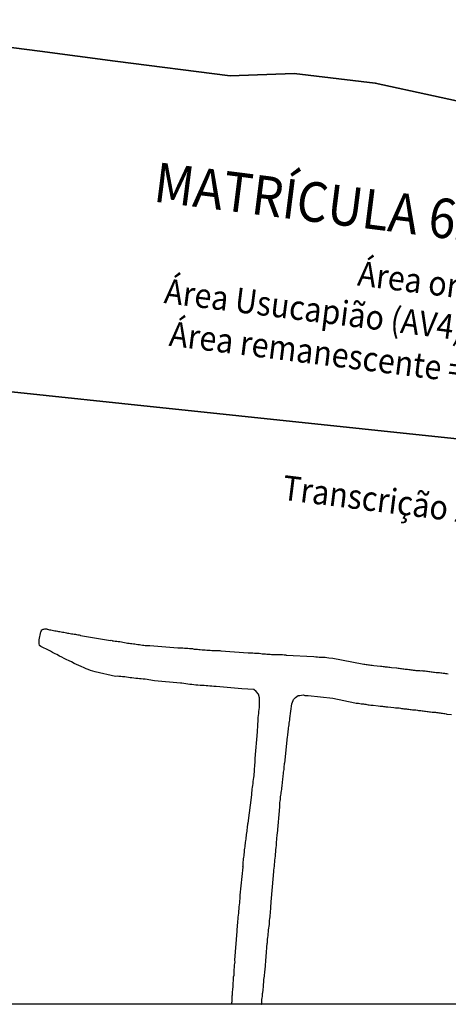
# Model space of a CAD drawing. Units: inches. Extents: x 289781 to 479614, y 1666383 to 3332940.
# Drawn here: x 290076 to 290085, y 1666470 to 1666491 of the extents above; entities that cross this region are included whole.
import ezdxf
from ezdxf.enums import TextEntityAlignment as Align

# ---------------------------------------------------------------- set-up
doc = ezdxf.new("R2010")
doc.units = ezdxf.units.IN
doc.header["$MEASUREMENT"] = 0
doc.linetypes.add('Continuo', pattern=[0])
for name, color, linetype, lineweight in [('Layer0.20', 7, 'Continuous', 20), ('Layer0.30', 4, 'Continuous', 30), ('TEXTSelo020', 7, 'Continuous', 20)]:
    doc.layers.add(name, color=color, linetype=linetype, lineweight=lineweight)
doc.styles.add('ESTACA', font='arial.ttf')

msp = doc.modelspace()

# ---------------------------------------------------------------- linework, layer by layer
at = {"color": 20, "lineweight": 35}
for points in [[(290102.4624, 1666486.9539), (290100.5403, 1666487.2174), (290092.9676, 1666488.1014), (290089.6553, 1666488.4951), (290086.2765, 1666488.8053), (290083.8387, 1666489.3415), (290082.142, 1666489.5404), (290080.7998, 1666489.491), (290078.3953, 1666489.8017), (290076.8162, 1666490.0057), (290071.6896, 1666490.668)], [(290072.8436, 1666483.2353), (290076.9528, 1666482.8006), (290078.5313, 1666482.6337), (290086.0165, 1666481.842), (290090.4586, 1666481.2226), (290105.452, 1666479.457), (290107.2175, 1666479.2491), (290107.5967, 1666482.9644), (290101.8124, 1666483.8229), (290101.8416, 1666483.9232), (290102.6776, 1666486.7938), (290102.4449, 1666486.8441), (290102.4623, 1666486.953)]]:
    msp.add_lwpolyline(points, dxfattribs=at)
at = {"layer": 'Layer0.20', "linetype": 'Continuo', "lineweight": 30}
msp.add_line((290119.1576, 1666470.0563), (290064.5209, 1666470.0548), dxfattribs=at)
at = {"layer": 'Layer0.30', "color": 7}
for points in [[(290080.8343, 1666470.0552), (290080.8352, 1666470.0706), (290080.8395, 1666470.0992), (290080.8424, 1666470.1078), (290080.8424, 1666470.1392), (290080.8452, 1666470.1621), (290080.8452, 1666470.1992), (290080.8452, 1666470.2306), (290080.851, 1666470.2535), (290080.851, 1666470.2906), (290080.851, 1666470.3206), (290080.8552, 1666470.3521), (290080.8552, 1666470.3821), (290080.861, 1666470.4121), (290080.8638, 1666470.4492), (290080.8638, 1666470.4792), (290080.8638, 1666470.5106), (290080.8695, 1666470.5406), (290080.8695, 1666470.5706), (290080.8695, 1666470.6021), (290080.8724, 1666470.6321), (290080.8824, 1666470.6621), (290080.8852, 1666470.6921), (290080.8881, 1666470.7292), (290080.8881, 1666470.7592), (290080.8881, 1666470.7906), (290080.8938, 1666470.8206), (290080.8938, 1666470.8506), (290080.8938, 1666470.8821), (290080.8967, 1666470.9121), (290080.9038, 1666470.9421), (290080.9009, 1666470.9735), (290080.9009, 1666470.9821), (290080.9452, 1666471.5849), (290080.9495, 1666471.6306), (290080.9523, 1666471.6735), (290080.9581, 1666471.7149), (290080.9609, 1666471.7578), (290080.9609, 1666471.7949), (290080.9666, 1666471.8378), (290080.9709, 1666471.8806), (290080.9766, 1666471.9221), (290080.9795, 1666471.9649), (290080.9823, 1666472.0078), (290080.9909, 1666472.0506), (290080.9909, 1666472.0935), (290080.9952, 1666472.1363), (290081.0038, 1666472.1778), (290081.0038, 1666472.2206), (290081.0095, 1666472.2635), (290081.0123, 1666472.3063), (290081.0109, 1666472.3392), (290081.0723, 1666472.9292), (290081.068, 1666472.9449), (290081.0737, 1666472.9506), (290081.0737, 1666472.9635), (290081.0766, 1666473.0006), (290081.0766, 1666473.0363), (290081.0823, 1666473.0678), (290081.0823, 1666473.0978), (290081.0895, 1666473.1349), (290081.0923, 1666473.1649), (290081.0952, 1666473.1949), (290081.1009, 1666473.2321), (290081.1009, 1666473.2621), (290081.1009, 1666473.2921), (290081.1109, 1666473.3235), (290081.1137, 1666473.3535), (290081.1137, 1666473.3835), (290081.1223, 1666473.4206), (290081.1252, 1666473.4506), (290081.1323, 1666473.4806), (290081.138, 1666473.5178), (290081.138, 1666473.5478), (290081.1437, 1666473.5792), (290081.1437, 1666473.6092), (290081.1523, 1666473.6463), (290081.1566, 1666473.6821), (290081.1594, 1666473.7121), (290081.1623, 1666473.7435), (290081.1651, 1666473.7792), (290081.1709, 1666473.8106), (290081.1737, 1666473.8406), (290081.1751, 1666473.8492), (290081.2566, 1666474.4406), (290081.2537, 1666474.4521), (290081.2537, 1666474.4863), (290081.2594, 1666474.5221), (290081.2651, 1666474.5592), (290081.2708, 1666474.6021), (290081.2751, 1666474.6378), (290081.2808, 1666474.6806), (290081.2837, 1666474.7178), (290081.2894, 1666474.7592), (290081.2966, 1666474.8021), (290081.3023, 1666474.8392), (290081.3051, 1666474.8821), (290081.3108, 1666474.9178), (290081.3137, 1666474.9549), (290081.3137, 1666474.9906), (290081.318, 1666475.0335), (290081.3208, 1666475.0763), (290081.3237, 1666475.1135), (290081.3265, 1666475.1549), (290081.3265, 1666475.1921), (290081.3265, 1666475.2006), (290081.3708, 1666475.7621), (290081.3722, 1666475.8078), (290081.378, 1666475.8492), (290081.3808, 1666475.8863), (290081.3808, 1666475.9292), (290081.3865, 1666475.9721), (290081.3865, 1666476.0135), (290081.3908, 1666476.0563), (290081.3965, 1666476.0992), (290081.3994, 1666476.1421), (290081.3994, 1666476.1849), (290081.4051, 1666476.2278), (290081.4122, 1666476.2692), (290081.4122, 1666476.3121), (290081.4151, 1666476.3549), (290081.4179, 1666476.4721), (290081.3965, 1666476.5492), (290081.3451, 1666476.6049), (290081.2936, 1666476.6421), (290081.0451, 1666476.6592), (290080.5065, 1666476.7063), (290080.4622, 1666476.7106), (290080.4194, 1666476.7135), (290080.3765, 1666476.7163), (290080.3351, 1666476.7192), (290080.2979, 1666476.7235), (290080.2551, 1666476.7263), (290080.2122, 1666476.732), (290080.1708, 1666476.732), (290080.1279, 1666476.7377), (290080.0851, 1666476.7377), (290080.0422, 1666476.7434), (290079.9994, 1666476.7506), (290079.9565, 1666476.7534), (290079.9151, 1666476.7563), (290079.8722, 1666476.762), (290079.8351, 1666476.7677), (290079.7922, 1666476.7749), (290079.7651, 1666476.7749), (290079.2208, 1666476.8291), (290079.1779, 1666476.8349), (290079.1408, 1666476.8391), (290079.0979, 1666476.8477), (290079.0622, 1666476.8534), (290079.0194, 1666476.8591), (290078.9822, 1666476.8591), (290078.9408, 1666476.8663), (290078.9036, 1666476.872), (290078.8665, 1666476.8777), (290078.8251, 1666476.8777), (290078.7879, 1666476.8834), (290078.7451, 1666476.8906), (290078.7094, 1666476.8906), (290078.6722, 1666476.8963), (290078.6294, 1666476.902), (290078.5936, 1666476.9077), (290078.5508, 1666476.912), (290078.5136, 1666476.9148), (290078.4708, 1666476.9205), (290078.4351, 1666476.9234), (290078.4008, 1666476.9205), (290077.9751, 1666477.0148), (290077.8808, 1666477.0448), (290077.8322, 1666477.0634), (290077.7894, 1666477.0791), (290077.7436, 1666477.1005), (290077.6794, 1666477.1277), (290077.6308, 1666477.1491), (290077.5822, 1666477.1705), (290077.5394, 1666477.192), (290077.4794, 1666477.2219), (290077.4336, 1666477.2462), (290077.3693, 1666477.2762), (290077.3293, 1666477.2948), (290077.2779, 1666477.3191), (290077.2322, 1666477.3434), (290077.1751, 1666477.3748), (290077.1379, 1666477.3919), (290077.0836, 1666477.4191), (290077.0408, 1666477.4505), (290077.0136, 1666477.4634), (290076.8379, 1666477.5448), (290076.8122, 1666477.5676), (290076.8008, 1666477.6062), (290076.8036, 1666477.6834), (290076.835, 1666477.8519), (290076.8422, 1666477.8648), (290076.8493, 1666477.8648), (290076.855, 1666477.8834), (290076.855, 1666477.8919), (290076.8665, 1666477.8948), (290076.875, 1666477.9005), (290076.8879, 1666477.9062), (290076.8993, 1666477.9105), (290076.9193, 1666477.9162), (290076.9493, 1666477.9162), (290076.9636, 1666477.9162), (290076.9736, 1666477.9105), (290076.9979, 1666477.9034), (290077.0222, 1666477.8976), (290077.0465, 1666477.8919), (290077.0765, 1666477.8862), (290077.1022, 1666477.8791), (290077.1322, 1666477.8734), (290077.1622, 1666477.8705), (290077.1865, 1666477.8677), (290077.2108, 1666477.8619), (290077.235, 1666477.8577), (290077.2665, 1666477.8519), (290077.2908, 1666477.8491), (290077.3208, 1666477.8434), (290077.3508, 1666477.8362), (290077.375, 1666477.8305), (290077.3993, 1666477.8277), (290077.4236, 1666477.8248), (290077.455, 1666477.8191), (290077.4793, 1666477.8119), (290077.5093, 1666477.8091), (290077.5393, 1666477.8034), (290077.5636, 1666477.8005), (290077.5879, 1666477.7948), (290077.6136, 1666477.7905), (290077.6379, 1666477.7877), (290077.6622, 1666477.782), (290077.6708, 1666477.7791), (290078.2979, 1666477.6691), (290078.3122, 1666477.6748), (290078.3308, 1666477.6691), (290078.3365, 1666477.6663), (290078.3622, 1666477.6663), (290078.3922, 1666477.6605), (290078.4293, 1666477.6577), (290078.4593, 1666477.6505), (290078.4893, 1666477.6477), (290078.5265, 1666477.642), (290078.5565, 1666477.6363), (290078.5865, 1666477.6263), (290078.6236, 1666477.6234), (290078.6536, 1666477.6177), (290078.6851, 1666477.6148), (290078.7151, 1666477.6091), (290078.7451, 1666477.6063), (290078.7765, 1666477.602), (290078.8065, 1666477.5991), (290078.8365, 1666477.5934), (290078.8665, 1666477.5906), (290078.9036, 1666477.5877), (290078.9336, 1666477.5806), (290078.9651, 1666477.5748), (290078.9951, 1666477.5748), (290079.0251, 1666477.5691), (290079.0565, 1666477.5663), (290079.0865, 1666477.5663), (290079.1193, 1666477.5663), (290079.7079, 1666477.5192), (290079.7336, 1666477.5206), (290079.7436, 1666477.5149), (290079.7751, 1666477.5149), (290079.8108, 1666477.5149), (290079.8479, 1666477.5106), (290079.8779, 1666477.5077), (290079.9151, 1666477.5077), (290079.9508, 1666477.502), (290079.9808, 1666477.502), (290080.0122, 1666477.502), (290080.0236, 1666477.4963), (290080.0479, 1666477.4906), (290080.0793, 1666477.4906), (290080.1151, 1666477.4863), (290080.1451, 1666477.4834), (290080.1765, 1666477.4834), (290080.2122, 1666477.4777), (290080.2436, 1666477.4777), (290080.2793, 1666477.4777), (290080.3165, 1666477.472), (290080.3465, 1666477.472), (290080.3836, 1666477.472), (290080.4193, 1666477.4649), (290080.4508, 1666477.4649), (290080.4808, 1666477.4649), (290080.5165, 1666477.4592), (290080.5479, 1666477.4592), (290080.5836, 1666477.4592), (290080.6051, 1666477.4563), (290081.1808, 1666477.4149), (290081.2079, 1666477.4163), (290081.2179, 1666477.4106), (290081.2479, 1666477.4106), (290081.2779, 1666477.4106), (290081.3093, 1666477.4078), (290081.3393, 1666477.4049), (290081.3693, 1666477.4049), (290081.4065, 1666477.4049), (290081.4422, 1666477.3992), (290081.4736, 1666477.3921), (290081.5036, 1666477.3921), (290081.5393, 1666477.3892), (290081.5708, 1666477.3863), (290081.6008, 1666477.3863), (290081.6379, 1666477.3863), (290081.6679, 1666477.3806), (290081.6979, 1666477.3806), (290081.7293, 1666477.3806), (290081.7593, 1666477.3806), (290081.7951, 1666477.3749), (290081.8265, 1666477.3749), (290081.8622, 1666477.3749), (290081.8993, 1666477.3749), (290081.9293, 1666477.3721), (290081.9665, 1666477.3678), (290081.9751, 1666477.3664), (290082.5508, 1666477.3378), (290082.5936, 1666477.3321), (290082.6293, 1666477.3292), (290082.6665, 1666477.3249), (290082.7036, 1666477.3249), (290082.7451, 1666477.3221), (290082.7879, 1666477.3192), (290082.8251, 1666477.3164), (290082.8679, 1666477.3107), (290082.9522, 1666477.2992), (290083.5665, 1666477.1807), (290083.5965, 1666477.175), (290083.6222, 1666477.175), (290083.6465, 1666477.1693), (290083.6708, 1666477.1664), (290083.6951, 1666477.1621), (290083.7193, 1666477.1593), (290083.7436, 1666477.1564), (290083.7736, 1666477.1564), (290083.8108, 1666477.1507), (290083.9479, 1666477.135), (290083.9508, 1666477.135), (290083.9751, 1666477.1321), (290084.0008, 1666477.1264), (290084.0251, 1666477.1264), (290084.0493, 1666477.1193), (290084.0736, 1666477.1193), (290084.0979, 1666477.1193), (290084.1222, 1666477.1136), (290084.1465, 1666477.1136), (290084.1779, 1666477.1078), (290084.2836, 1666477.1021), (290084.2936, 1666477.0978), (290084.3179, 1666477.0893), (290084.3422, 1666477.0893), (290084.3665, 1666477.0836), (290084.3908, 1666477.0836), (290084.4151, 1666477.0807), (290084.4393, 1666477.0778), (290084.4636, 1666477.0707), (290084.4893, 1666477.0707), (290084.5136, 1666477.0678), (290084.5379, 1666477.065), (290084.5622, 1666477.065), (290084.5865, 1666477.0593), (290084.6108, 1666477.0593), (290084.6351, 1666477.0521), (290084.6651, 1666477.0521), (290084.6908, 1666477.0464), (290084.7151, 1666477.0464), (290084.7393, 1666477.0407), (290084.7636, 1666477.0407), (290084.7879, 1666477.0379), (290084.8122, 1666477.0407), (290084.8365, 1666477.0379), (290084.8608, 1666477.035), (290084.8851, 1666477.035), (290084.9093, 1666477.0279), (290084.9351, 1666477.0279), (290084.9593, 1666477.0221), (290084.9836, 1666477.0221), (290085.0079, 1666477.0164), (290085.0322, 1666477.0164), (290085.0565, 1666477.0107), (290085.0808, 1666477.0107), (290085.1108, 1666477.0036), (290085.1365, 1666477.0036), (290085.1608, 1666476.9979), (290085.1851, 1666476.9979), (290085.2093, 1666476.9922), (290085.2336, 1666476.9922), (290085.2579, 1666476.9893), (290085.2879, 1666476.985), (290085.3122, 1666476.9822), (290085.3379, 1666476.9793), (290085.3679, 1666476.9736)], [(290081.4606, 1666470.0553), (290081.461, 1666470.0592), (290081.461, 1666470.0906), (290081.4667, 1666470.1206), (290081.4667, 1666470.1564), (290081.4695, 1666470.1878), (290081.4752, 1666470.2178), (290081.4781, 1666470.2478), (290081.4781, 1666470.2792), (290081.4852, 1666470.2992), (290081.4881, 1666470.3092), (290081.491, 1666470.3464), (290081.491, 1666470.3764), (290081.4967, 1666470.4064), (290081.5024, 1666470.4435), (290081.5024, 1666470.4735), (290081.5095, 1666470.5106), (290081.5095, 1666470.5464), (290081.5095, 1666470.5764), (290081.5152, 1666470.6078), (290081.5209, 1666470.6435), (290081.5209, 1666470.6749), (290081.5267, 1666470.7106), (290081.5267, 1666470.7421), (290081.5352, 1666470.7764), (290081.5766, 1666471.3349), (290081.5795, 1666471.3378), (290081.5824, 1666471.3806), (290081.5852, 1666471.4178), (290081.5909, 1666471.4535), (290081.5938, 1666471.4964), (290081.5981, 1666471.5335), (290081.6009, 1666471.5749), (290081.6038, 1666471.6121), (290081.6095, 1666471.6492), (290081.6152, 1666471.6906), (290081.6223, 1666471.7278), (290081.6252, 1666471.7706), (290081.6281, 1666471.8064), (290081.6338, 1666471.8492), (290081.6366, 1666471.8864), (290081.6366, 1666471.9221), (290081.6423, 1666471.9649), (290081.6466, 1666472.0021), (290081.6523, 1666472.0449), (290081.6552, 1666472.0806), (290081.6552, 1666472.1235), (290081.6609, 1666472.1606), (290081.6623, 1666472.2035), (290081.7109, 1666472.7535), (290081.7095, 1666472.7749), (290081.7166, 1666472.8178), (290081.7166, 1666472.8606), (290081.7252, 1666472.9035), (290081.728, 1666472.9449), (290081.728, 1666472.9878), (290081.7337, 1666473.0306), (290081.738, 1666473.0735), (290081.7437, 1666473.1164), (290081.7494, 1666473.1592), (290081.7523, 1666473.2006), (290081.758, 1666473.2492), (290081.758, 1666473.2921), (290081.7623, 1666473.3349), (290081.768, 1666473.3778), (290081.7709, 1666473.4149), (290081.7737, 1666473.4564), (290081.7766, 1666473.4992), (290081.7766, 1666473.5421), (290081.7823, 1666473.5849), (290081.7866, 1666473.6149), (290081.7923, 1666473.6335), (290081.838, 1666474.1906), (290081.838, 1666474.2121), (290081.838, 1666474.2478), (290081.8408, 1666474.2792), (290081.8466, 1666474.3092), (290081.8537, 1666474.3392), (290081.8566, 1666474.3706), (290081.8566, 1666474.4006), (290081.8594, 1666474.4306), (290081.868, 1666474.4621), (290081.8708, 1666474.4921), (290081.878, 1666474.5221), (290081.8808, 1666474.5535), (290081.8837, 1666474.5835), (290081.8866, 1666474.6192), (290081.8894, 1666474.6506), (290081.8951, 1666474.6806), (290081.8994, 1666474.7178), (290081.9023, 1666474.7478), (290081.9051, 1666474.7778), (290081.9108, 1666474.8149), (290081.9108, 1666474.8449), (290081.9165, 1666474.8749), (290081.9194, 1666474.9121), (290081.9237, 1666474.9421), (290081.9294, 1666474.9735), (290081.9323, 1666475.0092), (290081.9351, 1666475.0392), (290081.938, 1666475.0706), (290081.9408, 1666475.1006), (290081.9465, 1666475.1049), (290082.0022, 1666475.6578), (290082.0051, 1666475.6792), (290082.0108, 1666475.7092), (290082.0137, 1666475.7464), (290082.018, 1666475.7764), (290082.0208, 1666475.8078), (290082.0237, 1666475.8435), (290082.0294, 1666475.8735), (290082.0351, 1666475.9049), (290082.0379, 1666475.9406), (290082.0451, 1666475.9721), (290082.0479, 1666476.0021), (290082.0522, 1666476.0378), (290082.0937, 1666476.3478), (290082.1179, 1666476.4149), (290082.1294, 1666476.4364), (290082.1494, 1666476.4549), (290082.1694, 1666476.4764), (290082.1979, 1666476.4978), (290082.2279, 1666476.5164), (290082.2579, 1666476.5221), (290082.2951, 1666476.5278), (290082.3379, 1666476.5306), (290082.3622, 1666476.5221), (290082.3979, 1666476.5192), (290082.4336, 1666476.5178), (290082.9522, 1666476.4664), (290083.4108, 1666476.3635), (290083.4379, 1666476.3593), (290083.4622, 1666476.3564), (290083.4879, 1666476.3564), (290083.5179, 1666476.3507), (290083.5422, 1666476.345), (290083.5665, 1666476.345), (290083.5908, 1666476.345), (290083.6151, 1666476.3378), (290083.6394, 1666476.3378), (290083.6651, 1666476.3321), (290083.6894, 1666476.3264), (290083.7136, 1666476.3264), (290083.7436, 1666476.3207), (290083.7679, 1666476.3207), (290083.7922, 1666476.3178), (290083.7951, 1666476.3207), (290083.9022, 1666476.3021), (290083.9394, 1666476.2993), (290083.9636, 1666476.295), (290083.9879, 1666476.295), (290084.0122, 1666476.2893), (290084.0365, 1666476.2864), (290084.0608, 1666476.2836), (290084.0851, 1666476.2836), (290084.1008, 1666476.2836), (290084.2265, 1666476.2707), (290084.2622, 1666476.265), (290084.2865, 1666476.265), (290084.3122, 1666476.2593), (290084.3365, 1666476.2593), (290084.3665, 1666476.2536), (290084.3908, 1666476.2507), (290084.4151, 1666476.2464), (290084.4394, 1666476.2436), (290084.4636, 1666476.2407), (290084.4894, 1666476.2407), (290084.5136, 1666476.235), (290084.5436, 1666476.2321), (290084.5679, 1666476.2279), (290084.5922, 1666476.225), (290084.6165, 1666476.2221), (290084.6408, 1666476.2221), (290084.6651, 1666476.2164), (290084.6908, 1666476.2164), (290084.7208, 1666476.2107), (290084.7451, 1666476.2079), (290084.7694, 1666476.2036), (290084.7936, 1666476.2036), (290084.8179, 1666476.1979), (290084.8422, 1666476.1979), (290084.8665, 1666476.1921), (290084.8922, 1666476.1921), (290084.9222, 1666476.1864), (290084.9465, 1666476.1864), (290084.9708, 1666476.1793), (290084.9951, 1666476.1793), (290085.0265, 1666476.1736), (290085.0508, 1666476.1736), (290085.0751, 1666476.1679), (290085.0994, 1666476.1679), (290085.1236, 1666476.1607), (290085.1479, 1666476.1607), (290085.1722, 1666476.155), (290085.1965, 1666476.155), (290085.2208, 1666476.1493), (290085.2451, 1666476.1493), (290085.2708, 1666476.1436), (290085.2951, 1666476.1436), (290085.3194, 1666476.1364), (290085.3337, 1666476.1307), (290085.4351, 1666476.125)]]:
    msp.add_lwpolyline(points, dxfattribs=at)

# ---------------------------------------------------------------- texts
at = {"layer": 'TEXTSelo020', "linetype": 'Continuo', "style": 'ESTACA', "width": 0.9}
for s, height, p in [('MATRÍCULA 62.143 do RI da 3ª ZONA', 0.82944, (290087.7176, 1666486.2025)), ('Área original: 11.184,00m²', 0.5184, (290087.3282, 1666484.8774)), ('Área Usucapião (AV4) = Matrícula157.580 = 721,80m²', 0.5184, (290087.1043, 1666484.0268)), ('Área remanescente = Área REURB S = 10.462,20m²', 0.5184, (290086.8581, 1666483.1763)), ('Transcrição 26.627, Lv 3-AA, fl. 255 - RI 3ª Zona ', 0.5184, (290088.7434, 1666480.0143))]:
    msp.add_text(s, height=height, rotation=352.80371, dxfattribs=at).set_placement(p, align=Align.MIDDLE_CENTER)

doc.saveas('drawing.dxf')
